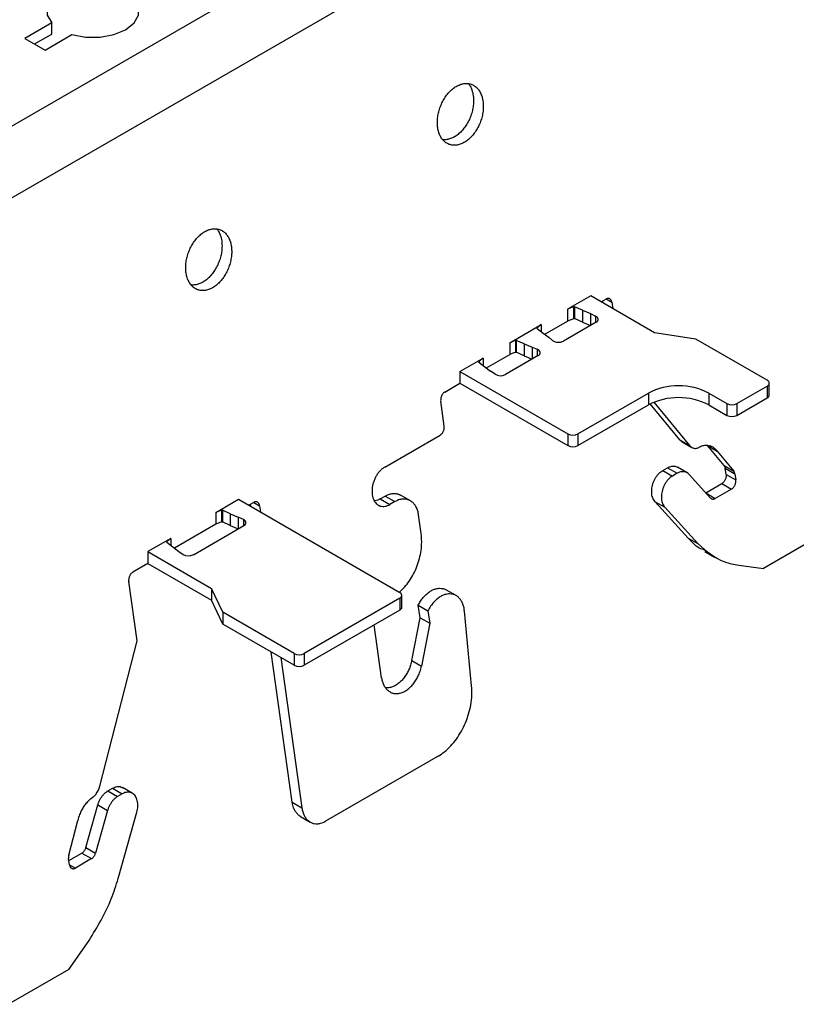
# Model space of a CAD drawing. Units: inches. Extents: x 0 to 66, y -3.2 to 36.
# Drawn here: x 47.5 to 48.8, y 10.1 to 11.8 of the extents above; entities that cross this region are included whole.
import ezdxf

# ---------------------------------------------------------------- set-up
doc = ezdxf.new("R2010")
doc.units = ezdxf.units.IN
doc.header["$MEASUREMENT"] = 0
doc.header["$PDMODE"] = 35
doc.layers.get('Defpoints').update_dxf_attribs({"color": 2})
doc.layers.add('HD DIMS', color=250, linetype='Continuous', lineweight=25)
doc.layers.add('HD-4', color=3, linetype='Continuous')
doc.styles.add('3-1SCALE', font='calibri.ttf', dxfattribs={"height": 0.375})
doc.dimstyles.new('3-1 SCALE-A', dxfattribs={"dimtxt": 0.375, "dimasz": 0.375, "dimexe": 0.375, "dimexo": 0.375, "dimgap": 0.375, "dimtad": 1, "dimdec": 5, "dimzin": 3, "dimdsep": 46, "dimlunit": 4, "dimtxsty": '3-1SCALE', "dimcen": 0.375, "dimclrd": 256, "dimclre": 256, "dimclrt": 256, "dimazin": 1, "dimtfac": 1, "dimtdec": 5, "dimtofl": 0, "dimtmove": 0, "dimatfit": 3, "dimfxl": 1, "dimtolj": 1, "dimtzin": 0, "dimlwd": -1, "dimlwe": -1, "dimarcsym": 0})

# ---------------------------------------------------------------- blocks, each defined once
blk = doc.blocks.new('*D152')
at = {"layer": 'Defpoints', "color": 0, "transparency": 16777216}
for p in [(48.4393, 19.0788), (48.4393, 19.0788), (33.0923, 10.2188)]:
    blk.add_point(p, dxfattribs=at)
at = {"layer": 'HD DIMS', "transparency": 16777216}
blk.add_line((33.417, 10.4063), (48.1145, 18.8913), dxfattribs=at)
for points in [[(48.0833, 18.9454), (48.1458, 18.8371), (48.4393, 19.0788)], [(33.3858, 10.4604), (33.4483, 10.3521), (33.0923, 10.2188)]]:
    blk.add_solid(points, dxfattribs=at)
at = {"layer": 'HD DIMS', "transparency": 16777216, "insert": (40.4511, 15.1939), "char_height": 0.375, "attachment_point": 5, "rotation": 29.9982, "style": '3-1SCALE', "bg_fill": 3, "box_fill_scale": 1.25, "bg_fill_color": 256, "bg_fill_true_color": 13158600, "bg_fill_transparency": 0}
blk.add_mtext('\\A1;{\\Q30;36" NOM (2\'-11.433" [900mm] ACTUAL)}', dxfattribs=at)

msp = doc.modelspace()

# ---------------------------------------------------------------- linework, layer by layer
at = {"layer": 'HD-4'}
for p, q in [((51.1398, 13.7258), (46.0244, 10.7728)), ((51.1968, 13.6375), (46.0815, 10.6845)), ((47.5592, 11.7946), (47.5139, 11.7684)), ((47.5592, 11.7759), (47.5592, 11.7946)), ((47.5301, 11.7591), (47.5592, 11.7759)), ((47.548, 11.7487), (47.5933, 11.7749)), ((47.5139, 11.7684), (47.548, 11.7487)), ((48.4726, 11.3325), (48.4332, 11.3098)), ((48.5805, 11.2702), (48.4726, 11.3325)), ((48.4899, 11.3225), (48.4981, 11.3272)), ((48.4932, 11.3206), (48.4927, 11.3241)), ((48.4983, 11.3273), (48.5082, 11.3216)), ((48.5082, 11.3216), (48.5096, 11.3111)), ((48.4431, 11.3139), (48.4332, 11.3098)), ((48.4332, 11.3098), (48.4332, 11.2898)), ((48.4433, 11.3138), (48.4431, 11.3139)), ((48.4431, 11.3139), (48.4431, 11.2939)), ((48.444, 11.3143), (48.4433, 11.3138)), ((48.4433, 11.3138), (48.4433, 11.2938)), ((48.444, 11.3143), (48.4451, 11.3141)), ((48.444, 11.3143), (48.444, 11.2943)), ((48.4586, 11.3081), (48.4451, 11.3141)), ((48.4451, 11.3141), (48.4451, 11.2941)), ((48.4586, 11.3081), (48.472, 11.3024)), ((48.4586, 11.3081), (48.4586, 11.2881)), ((48.3947, 11.2675), (48.4332, 11.2898)), ((48.4431, 11.2939), (48.4332, 11.2898)), ((48.4433, 11.2938), (48.4431, 11.2939)), ((48.444, 11.2943), (48.4433, 11.2938)), ((48.444, 11.2943), (48.4451, 11.2941)), ((48.4586, 11.2881), (48.4451, 11.2941)), ((48.4586, 11.2881), (48.472, 11.2824)), ((48.472, 11.3024), (48.4807, 11.2982)), ((48.472, 11.3024), (48.472, 11.2824)), ((48.4807, 11.2982), (48.4807, 11.2875)), ((48.3352, 11.2532), (48.3883, 11.2838)), ((48.3883, 11.2838), (48.3812, 11.2781)), ((48.3812, 11.2781), (48.3812, 11.278)), ((48.3812, 11.278), (48.3816, 11.2774)), ((48.3816, 11.2774), (48.3919, 11.2696)), ((48.3883, 11.2838), (48.3883, 11.2721)), ((48.4815, 11.2879), (48.4261, 11.256)), ((48.345, 11.2573), (48.3352, 11.2532)), ((48.3452, 11.2572), (48.345, 11.2573)), ((48.345, 11.2573), (48.345, 11.2373)), ((48.3452, 11.2572), (48.3463, 11.257)), ((48.3452, 11.2572), (48.3452, 11.2372)), ((48.3598, 11.2511), (48.3463, 11.257)), ((48.3463, 11.257), (48.3463, 11.237)), ((48.3919, 11.2696), (48.4018, 11.2619)), ((48.4077, 11.257), (48.4018, 11.2619)), ((48.6503, 11.2594), (48.5805, 11.2702)), ((48.7714, 11.1895), (48.6503, 11.2594)), ((48.3352, 11.2532), (48.3352, 11.2332)), ((48.3598, 11.2511), (48.3732, 11.2454)), ((48.3598, 11.2511), (48.3598, 11.2311)), ((48.3732, 11.2454), (48.3817, 11.242)), ((48.3732, 11.2454), (48.3732, 11.2254)), ((48.3817, 11.242), (48.3817, 11.2303)), ((48.2509, 11.2045), (48.2903, 11.2272)), ((48.2832, 11.2214), (48.2824, 11.221)), ((48.2903, 11.2272), (48.2831, 11.2216)), ((48.2831, 11.2216), (48.2832, 11.2214)), ((48.2832, 11.2214), (48.2832, 11.2199)), ((48.2903, 11.2272), (48.2903, 11.2145)), ((48.2958, 11.2104), (48.3352, 11.2332)), ((48.3834, 11.2313), (48.328, 11.1994)), ((48.345, 11.2373), (48.3352, 11.2332)), ((48.3452, 11.2372), (48.345, 11.2373)), ((48.3452, 11.2372), (48.3463, 11.237)), ((48.3598, 11.2311), (48.3463, 11.237)), ((48.3598, 11.2311), (48.3731, 11.2254)), ((48.2824, 11.221), (48.2828, 11.2204)), ((48.2828, 11.2204), (48.2931, 11.2126)), ((48.2931, 11.2126), (48.3029, 11.2049)), ((48.3103, 11.1998), (48.3029, 11.2049)), ((48.2509, 11.2045), (48.4338, 11.099)), ((48.2509, 11.2045), (48.2509, 11.1845)), ((48.2253, 11.1697), (48.2509, 11.1845)), ((48.2509, 11.1845), (48.4338, 11.0789)), ((48.7202, 11.1501), (48.7714, 11.1797)), ((48.7714, 11.1797), (48.7714, 11.1597)), ((48.7749, 11.1646), (48.7749, 11.1846)), ((48.4508, 11.099), (48.5702, 11.1679)), ((48.5702, 11.1679), (48.5702, 11.1478)), ((48.6725, 11.1679), (48.7032, 11.1501)), ((48.6725, 11.1679), (48.6725, 11.1478)), ((48.7202, 11.1301), (48.7714, 11.1597)), ((48.2242, 11.1121), (48.2183, 11.1543)), ((48.4508, 11.0789), (48.5702, 11.1478)), ((48.6234, 11.0889), (48.5731, 11.1495)), ((48.5793, 11.1523), (48.6399, 11.0794)), ((48.6725, 11.1478), (48.7032, 11.1301)), ((48.7032, 11.1501), (48.7032, 11.1301)), ((48.7202, 11.1501), (48.7202, 11.1301)), ((48.1234, 11.0425), (48.2172, 11.0966)), ((48.4338, 11.099), (48.4338, 11.0789)), ((48.4508, 11.099), (48.4508, 11.0789)), ((48.6234, 11.0889), (48.6399, 11.0794)), ((48.6274, 11.0853), (48.6438, 11.0758)), ((48.6703, 11.079), (48.6868, 11.0695)), ((48.6983, 11.0454), (48.6703, 11.079)), ((48.6868, 11.0695), (48.7148, 11.0359)), ((48.5944, 11.0368), (48.6024, 11.0415)), ((48.6024, 11.0415), (48.6188, 11.032)), ((48.6358, 11.0329), (48.6193, 11.0424)), ((48.6983, 11.0454), (48.7148, 11.0359)), ((48.7002, 11.0407), (48.7166, 11.0312)), ((48.7016, 11.0303), (48.7002, 11.0407)), ((48.5944, 11.0368), (48.6108, 11.0273)), ((48.6188, 11.032), (48.6108, 11.0273)), ((48.6756, 10.9902), (48.6394, 11.0299)), ((48.7016, 11.0303), (48.7181, 11.0208)), ((48.7166, 11.0312), (48.7181, 11.0208)), ((48.6674, 10.9992), (48.6946, 11.0149)), ((48.711, 11.0054), (48.6835, 10.9895)), ((48.6946, 11.0149), (48.711, 11.0054)), ((47.8372, 10.9657), (47.8758, 10.988)), ((47.8758, 10.988), (48.149, 10.8302)), ((48.1158, 10.9887), (48.1243, 10.9936)), ((48.1158, 10.9887), (48.1323, 10.9792)), ((48.1243, 10.9936), (48.1408, 10.9841)), ((48.1669, 10.9855), (48.1504, 10.995)), ((48.6683, 10.9982), (48.6835, 10.9895)), ((47.9014, 10.9827), (47.8931, 10.978)), ((47.8964, 10.9761), (47.8959, 10.9796)), ((47.9015, 10.9828), (47.9114, 10.9771)), ((47.9114, 10.9771), (47.9128, 10.9666)), ((48.1408, 10.9841), (48.1323, 10.9792)), ((48.5814, 10.984), (48.5979, 10.9745)), ((48.6375, 10.9224), (48.5814, 10.984)), ((48.5979, 10.9745), (48.654, 10.9129)), ((47.8471, 10.9698), (47.8372, 10.9657)), ((47.8372, 10.9657), (47.8372, 10.9457)), ((47.8472, 10.9698), (47.8471, 10.9698)), ((47.8471, 10.9698), (47.8471, 10.9498)), ((47.8472, 10.9698), (47.8483, 10.9696)), ((47.8472, 10.9698), (47.8472, 10.9498)), ((47.8618, 10.9636), (47.8483, 10.9696)), ((47.8483, 10.9696), (47.8483, 10.9496)), ((47.8618, 10.9636), (47.8752, 10.9579)), ((47.8618, 10.9636), (47.8618, 10.9436)), ((47.8839, 10.9537), (47.8752, 10.9579)), ((47.8752, 10.9579), (47.8752, 10.9379)), ((48.1853, 10.9299), (48.1808, 10.9616)), ((47.8372, 10.9457), (47.7672, 10.9053)), ((47.7995, 10.8942), (47.8847, 10.9434)), ((47.8471, 10.9498), (47.8372, 10.9457)), ((47.8472, 10.9498), (47.8471, 10.9498)), ((47.8472, 10.9498), (47.8483, 10.9496)), ((47.8618, 10.9436), (47.8483, 10.9496)), ((47.8618, 10.9436), (47.8752, 10.9379)), ((47.8839, 10.9537), (47.8839, 10.943)), ((47.7609, 10.9216), (47.7223, 10.8994)), ((47.7609, 10.9216), (47.7538, 10.916)), ((47.7609, 10.9216), (47.7609, 10.9099)), ((48.6375, 10.9224), (48.654, 10.9129)), ((48.8672, 10.9301), (48.7649, 10.8711)), ((47.7538, 10.916), (47.7538, 10.9158)), ((47.7538, 10.9158), (47.7542, 10.9152)), ((47.7542, 10.9152), (47.7645, 10.9074)), ((47.7645, 10.9074), (47.7744, 10.8997)), ((47.7223, 10.8994), (47.8302, 10.8371)), ((47.7223, 10.8994), (47.7223, 10.8794)), ((47.7744, 10.8997), (47.7817, 10.8947)), ((48.6655, 10.8996), (48.6819, 10.8902)), ((47.7223, 10.8794), (47.6967, 10.8646)), ((47.7223, 10.8794), (47.8302, 10.8171)), ((48.7233, 10.8763), (48.7649, 10.8711)), ((47.7038, 10.7485), (47.6897, 10.8491)), ((47.8489, 10.7967), (47.8302, 10.8371)), ((47.8302, 10.8371), (47.8302, 10.8171)), ((48.1525, 10.8053), (48.1525, 10.8253)), ((48.2443, 10.8249), (48.2279, 10.8344)), ((47.8489, 10.7767), (47.8302, 10.8171)), ((48.149, 10.8204), (47.987, 10.7269)), ((48.149, 10.8204), (48.149, 10.8004)), ((48.1803, 10.8086), (48.1967, 10.7991)), ((48.1832, 10.7875), (48.1803, 10.8086)), ((47.97, 10.7269), (47.8489, 10.7967)), ((47.8489, 10.7967), (47.8489, 10.7767)), ((48.149, 10.8004), (47.987, 10.7069)), ((48.1967, 10.7991), (48.1997, 10.778)), ((48.2706, 10.6722), (48.2585, 10.7988)), ((47.97, 10.7069), (47.8489, 10.7767)), ((48.1181, 10.6859), (48.1056, 10.7753)), ((48.1692, 10.7151), (48.1832, 10.7875)), ((48.1832, 10.7875), (48.1997, 10.778)), ((48.1997, 10.778), (48.1856, 10.7056)), ((47.6406, 10.5025), (47.7038, 10.7485)), ((47.9667, 10.4749), (47.931, 10.7294)), ((47.97, 10.7269), (47.97, 10.7069)), ((47.987, 10.7269), (47.987, 10.7069)), ((47.9475, 10.7199), (47.9832, 10.4654)), ((48.1692, 10.7151), (48.1856, 10.7056)), ((48.2137, 10.5529), (48.0232, 10.4429)), ((47.6544, 10.4942), (47.6624, 10.4988)), ((47.6544, 10.4942), (47.6708, 10.4847)), ((47.6624, 10.4988), (47.6788, 10.4893)), ((47.6788, 10.4893), (47.6708, 10.4847)), ((47.6958, 10.4902), (47.6794, 10.4997)), ((47.9667, 10.4749), (47.9832, 10.4654)), ((47.6169, 10.3981), (47.6374, 10.4704)), ((47.6538, 10.4609), (47.6334, 10.3886)), ((47.6374, 10.4704), (47.6538, 10.4609)), ((47.6718, 10.346), (47.7035, 10.4582)), ((47.5883, 10.3855), (47.6033, 10.4441)), ((47.9807, 10.451), (47.9971, 10.4415)), ((47.5883, 10.3762), (47.6104, 10.389)), ((47.6104, 10.389), (47.6269, 10.3795)), ((47.6169, 10.3981), (47.6334, 10.3886)), ((47.5893, 10.3692), (47.5878, 10.3796)), ((47.6269, 10.3795), (47.5993, 10.3636)), ((47.5894, 10.3693), (47.5993, 10.3636)), ((47.5884, 10.1919), (47.6225, 10.2408)), ((47.5884, 10.1919), (47.4861, 10.1328))]:
    msp.add_line(p, q, dxfattribs=at)
at = {"layer": 'HD-4', "flags": 128}
for points in [[(47.6646, 11.8555), (47.6413, 11.8599), (47.6167, 11.8599), (47.5934, 11.8555), (47.5735, 11.8472), (47.5591, 11.8357), (47.5515, 11.8222), (47.5516, 11.8081), (47.5592, 11.7946)], [(47.5933, 11.7749), (47.6166, 11.7705), (47.6412, 11.7705), (47.6645, 11.7749), (47.6844, 11.7832), (47.6988, 11.7946), (47.7064, 11.8081), (47.7063, 11.8223), (47.6987, 11.8358)], [(48.4815, 11.2879), (48.4831, 11.2891), (48.4842, 11.2903), (48.4849, 11.2917), (48.485, 11.2932), (48.4847, 11.2946), (48.4838, 11.2959), (48.4825, 11.2972), (48.4807, 11.2982)], [(48.3834, 11.2313), (48.3851, 11.2325), (48.3862, 11.2339), (48.3869, 11.2354), (48.3869, 11.2369), (48.3864, 11.2384), (48.3853, 11.2398), (48.3837, 11.241), (48.3817, 11.242)], [(47.8847, 10.9434), (47.8863, 10.9445), (47.8874, 10.9458), (47.8881, 10.9472), (47.8882, 10.9487), (47.8879, 10.9501), (47.887, 10.9514), (47.8857, 10.9526), (47.8839, 10.9537)]]:
    msp.add_lwpolyline(points, dxfattribs=at)
at = {"layer": 'HD-4'}
for centre, radius, start, end in [((48.4177, 11.2717), 0.0178, 235.748, 298.1697), ((48.3196, 11.2155), 0.0182, 239.4136, 297.7023), ((48.7695, 11.1846), 0.00526, 290.7428, 69.2572), ((48.6213, 11.0691), 0.1112, 62.6095, 117.3905), ((48.6213, 11.0491), 0.1112, 62.6095, 117.3905), ((48.7689, 11.1652), 0.00607, 294.4039, 354.2514), ((48.7117, 11.1666), 0.0185, 242.6138, 297.3862), ((48.7117, 11.1466), 0.0185, 242.6138, 297.3862), ((48.4423, 11.1154), 0.0185, 242.6138, 297.3862), ((48.4423, 11.0954), 0.0185, 242.6138, 297.3862), ((47.791, 10.9104), 0.0182, 239.4163, 297.6995), ((48.1471, 10.8253), 0.00526, 290.7912, 69.2088), ((48.1465, 10.8059), 0.00608, 294.4292, 354.226), ((47.9785, 10.7433), 0.0185, 242.5876, 297.4124), ((47.9785, 10.7233), 0.0185, 242.5876, 297.4124)]:
    msp.add_arc(centre, radius, start, end, dxfattribs=at)
for points, knots in [([(48.2899, 11.6621), (48.2894, 11.6646), (48.2885, 11.6698), (48.2857, 11.6765), (48.2822, 11.6823), (48.2777, 11.6868), (48.2725, 11.6901), (48.2668, 11.692), (48.2606, 11.6925), (48.2542, 11.6915), (48.2477, 11.6891), (48.2413, 11.6854), (48.2352, 11.6803), (48.2295, 11.6742), (48.2245, 11.6671), (48.2202, 11.6593), (48.2167, 11.6509), (48.2143, 11.6423), (48.2128, 11.6335), (48.2124, 11.625), (48.2131, 11.6168), (48.2148, 11.6093), (48.2176, 11.6026), (48.2213, 11.597), (48.2258, 11.5926), (48.2311, 11.5894), (48.2369, 11.5877), (48.2431, 11.5873), (48.2495, 11.5885), (48.256, 11.591), (48.2624, 11.5949), (48.2684, 11.6001), (48.274, 11.6063), (48.279, 11.6135), (48.2833, 11.6214), (48.2866, 11.6298), (48.289, 11.6385), (48.2903, 11.6469), (48.2905, 11.6535), (48.2903, 11.6584), (48.29, 11.6608), (48.2899, 11.6621)], [0, 0, 0, 0, 0.026461, 0.052922, 0.079385, 0.105842, 0.132301, 0.158767, 0.18523, 0.211695, 0.238158, 0.264615, 0.291071, 0.317534, 0.343999, 0.370464, 0.396925, 0.423383, 0.449847, 0.476308, 0.50277, 0.529231, 0.555691, 0.582154, 0.608614, 0.635073, 0.661545, 0.687999, 0.714455, 0.740917, 0.767383, 0.793855, 0.820309, 0.846768, 0.873236, 0.899692, 0.926153, 0.952619, 0.976038, 0.987985, 1, 1, 1, 1]), ([(48.2651, 11.6919), (48.2662, 11.6905), (48.2686, 11.6874), (48.2716, 11.6807), (48.2728, 11.6748), (48.2734, 11.6715)], [0, 0, 0, 0, 0.258378, 0.5822, 1, 1, 1, 1]), ([(48.2734, 11.6715), (48.2736, 11.6702), (48.2741, 11.6662), (48.2741, 11.6592), (48.273, 11.6505), (48.2709, 11.6418), (48.2679, 11.6333), (48.2639, 11.6252), (48.2591, 11.6178), (48.2537, 11.6113), (48.2477, 11.6058), (48.2414, 11.6015), (48.2349, 11.5985), (48.2285, 11.5971), (48.2239, 11.5967), (48.2216, 11.5973), (48.2213, 11.5974)], [0, 0, 0, 0, 0.03942, 0.118456, 0.197494, 0.276549, 0.355591, 0.434606, 0.513666, 0.592698, 0.671736, 0.750779, 0.829833, 0.908849, 0.987869, 1, 1, 1, 1]), ([(47.8636, 11.416), (47.8631, 11.4185), (47.8622, 11.4237), (47.8595, 11.4304), (47.8559, 11.4362), (47.8514, 11.4408), (47.8463, 11.4441), (47.8405, 11.446), (47.8343, 11.4464), (47.8279, 11.4454), (47.8214, 11.443), (47.815, 11.4393), (47.8089, 11.4343), (47.8033, 11.4281), (47.7982, 11.421), (47.7939, 11.4132), (47.7905, 11.4048), (47.788, 11.3962), (47.7865, 11.3874), (47.7861, 11.3789), (47.7868, 11.3707), (47.7886, 11.3632), (47.7913, 11.3566), (47.795, 11.3509), (47.7996, 11.3465), (47.8048, 11.3433), (47.8106, 11.3416), (47.8168, 11.3412), (47.8232, 11.3424), (47.8297, 11.3449), (47.8361, 11.3488), (47.8422, 11.354), (47.8478, 11.3602), (47.8528, 11.3674), (47.857, 11.3753), (47.8603, 11.3837), (47.8627, 11.3924), (47.864, 11.4008), (47.8643, 11.4074), (47.864, 11.4124), (47.8637, 11.4148), (47.8636, 11.416)], [0, 0, 0, 0, 0.026461, 0.052922, 0.079378, 0.105845, 0.132304, 0.158769, 0.185233, 0.211698, 0.238144, 0.264619, 0.291075, 0.317538, 0.344003, 0.370455, 0.396916, 0.423383, 0.449847, 0.476308, 0.50277, 0.529231, 0.555692, 0.582154, 0.608614, 0.635085, 0.661544, 0.687998, 0.71447, 0.740932, 0.767381, 0.793853, 0.820307, 0.846766, 0.873235, 0.899691, 0.926151, 0.952618, 0.976036, 0.987985, 1, 1, 1, 1]), ([(47.8389, 11.4458), (47.8399, 11.4445), (47.8423, 11.4413), (47.8453, 11.4346), (47.8465, 11.4288), (47.8472, 11.4255)], [0, 0, 0, 0, 0.258378, 0.5822, 1, 1, 1, 1]), ([(47.8472, 11.4255), (47.8473, 11.4241), (47.8478, 11.4202), (47.8478, 11.4131), (47.8468, 11.4044), (47.8447, 11.3957), (47.8416, 11.3872), (47.8376, 11.3791), (47.8328, 11.3717), (47.8274, 11.3652), (47.8215, 11.3597), (47.8152, 11.3554), (47.8087, 11.3525), (47.8022, 11.351), (47.7976, 11.3507), (47.7954, 11.3512), (47.7951, 11.3513)], [0, 0, 0, 0, 0.039419, 0.118454, 0.197491, 0.276521, 0.355563, 0.434614, 0.513673, 0.592704, 0.671741, 0.750784, 0.829786, 0.90885, 0.987869, 1, 1, 1, 1]), ([(48.5082, 11.3216), (48.508, 11.3222), (48.5078, 11.3233), (48.5072, 11.3248), (48.5064, 11.3261), (48.5055, 11.3271), (48.5043, 11.3279), (48.503, 11.3283), (48.5016, 11.3284), (48.5, 11.3281), (48.4988, 11.3276), (48.4981, 11.3272)], [0, 0, 0, 0, 0.105838, 0.211685, 0.317588, 0.423365, 0.529234, 0.635104, 0.741144, 0.846936, 1, 1, 1, 1]), ([(48.2253, 11.1697), (48.2249, 11.1694), (48.2239, 11.1688), (48.2226, 11.1676), (48.2214, 11.1661), (48.2204, 11.1645), (48.2195, 11.1627), (48.2188, 11.1608), (48.2184, 11.1588), (48.2181, 11.1566), (48.2182, 11.1551), (48.2183, 11.1543)], [0, 0, 0, 0, 0.105859, 0.211593, 0.317583, 0.42347, 0.529309, 0.635263, 0.741021, 0.846933, 1, 1, 1, 1]), ([(48.2172, 11.0966), (48.2176, 11.0969), (48.2186, 11.0975), (48.2199, 11.0987), (48.2211, 11.1002), (48.2221, 11.1019), (48.223, 11.1037), (48.2237, 11.1056), (48.2241, 11.1075), (48.2244, 11.1097), (48.2243, 11.1112), (48.2242, 11.1121)], [0, 0, 0, 0, 0.105841, 0.211853, 0.317547, 0.423417, 0.529443, 0.635217, 0.7411, 0.846994, 1, 1, 1, 1]), ([(48.6274, 11.0853), (48.6273, 11.0853), (48.6257, 11.086), (48.6246, 11.0874), (48.6234, 11.0889)], [0, 0, 0, 0, 0.017883, 1, 1, 1, 1]), ([(48.6399, 11.0794), (48.6405, 11.0786), (48.6417, 11.0771), (48.6439, 11.0756), (48.6464, 11.0745), (48.6491, 11.0742), (48.6518, 11.0744), (48.6536, 11.075), (48.6545, 11.0754)], [0, 0, 0, 0, 0.169875, 0.33978, 0.509616, 0.679542, 0.837791, 1, 1, 1, 1]), ([(48.6868, 11.0695), (48.6855, 11.071), (48.683, 11.0739), (48.6785, 11.0769), (48.6734, 11.0788), (48.668, 11.0793), (48.6616, 11.0785), (48.6571, 11.0765), (48.6545, 11.0754)], [0, 0, 0, 0, 0.157697, 0.315373, 0.473081, 0.630726, 0.788479, 1, 1, 1, 1]), ([(48.1234, 11.0425), (48.122, 11.0416), (48.1192, 11.0398), (48.1152, 11.036), (48.1116, 11.0316), (48.1085, 11.0267), (48.1058, 11.0213), (48.1038, 11.0156), (48.1025, 11.0098), (48.1018, 11.004), (48.1019, 10.9984), (48.1026, 10.9931), (48.1041, 10.9883), (48.1062, 10.9842), (48.109, 10.9808), (48.1122, 10.9782), (48.1159, 10.9765), (48.1199, 10.9758), (48.124, 10.976), (48.1282, 10.9771), (48.1309, 10.9785), (48.1323, 10.9792)], [0, 0, 0, 0, 0.0529132, 0.1058134, 0.1587438, 0.2116764, 0.2646106, 0.3175478, 0.3704544, 0.4233897, 0.4763192, 0.5292462, 0.5821628, 0.6350939, 0.6880233, 0.7409485, 0.7938728, 0.8468075, 0.8997267, 0.9492356, 1, 1, 1, 1]), ([(48.6024, 11.0415), (48.6036, 11.0421), (48.6061, 11.0434), (48.6099, 11.0443), (48.6135, 11.0444), (48.6167, 11.0438), (48.6185, 11.0428), (48.6193, 11.0423)], [0, 0, 0, 0, 0.209548, 0.419295, 0.628848, 0.838593, 1, 1, 1, 1]), ([(48.6983, 11.0454), (48.6989, 11.0445), (48.6997, 11.0432), (48.7001, 11.0414), (48.7002, 11.0407)], [0, 0, 0, 0, 0.643602, 1, 1, 1, 1]), ([(48.5814, 10.984), (48.5799, 10.9861), (48.5769, 10.9904), (48.5756, 10.9982), (48.5757, 11.0047), (48.5765, 11.0098), (48.5778, 11.0148), (48.5797, 11.0197), (48.5821, 11.0243), (48.5849, 11.0284), (48.5889, 11.0331), (48.5922, 11.0354), (48.5944, 11.0368)], [0, 0, 0, 0, 0.158104, 0.316201, 0.394397, 0.472595, 0.550779, 0.628971, 0.707175, 0.785398, 0.863594, 1, 1, 1, 1]), ([(48.6108, 11.0273), (48.6096, 11.0265), (48.6071, 11.025), (48.6037, 11.0217), (48.6006, 11.0179), (48.5979, 11.0136), (48.5956, 11.009), (48.5938, 11.004), (48.5927, 10.999), (48.5919, 10.9923), (48.5926, 10.9842), (48.5951, 10.9779), (48.5973, 10.9752), (48.5979, 10.9745)], [0, 0, 0, 0, 0.078218, 0.156342, 0.234555, 0.312688, 0.390877, 0.469067, 0.54723, 0.625395, 0.78343, 0.941469, 1, 1, 1, 1]), ([(48.6394, 11.0299), (48.6386, 11.0308), (48.6368, 11.0325), (48.6337, 11.034), (48.6303, 11.0349), (48.6266, 11.0348), (48.6227, 11.034), (48.6202, 11.0326), (48.6188, 11.032)], [0, 0, 0, 0, 0.164263, 0.328576, 0.492823, 0.657085, 0.825913, 1, 1, 1, 1]), ([(48.7016, 11.0303), (48.7017, 11.0297), (48.7018, 11.0285), (48.7017, 11.0266), (48.7014, 11.0247), (48.7008, 11.0228), (48.7, 11.0209), (48.699, 11.0192), (48.6979, 11.0176), (48.6964, 11.0161), (48.6953, 11.0153), (48.6946, 11.0149)], [0, 0, 0, 0, 0.105868, 0.211746, 0.317679, 0.423487, 0.529385, 0.635286, 0.741075, 0.847194, 1, 1, 1, 1]), ([(48.7166, 11.0312), (48.7164, 11.0324), (48.716, 11.0342), (48.7151, 11.0354), (48.7148, 11.0359)], [0, 0, 0, 0, 0.643498, 1, 1, 1, 1]), ([(48.711, 11.0054), (48.7115, 11.0057), (48.7125, 11.0063), (48.7138, 11.0075), (48.715, 11.009), (48.716, 11.0106), (48.7169, 11.0124), (48.7176, 11.0143), (48.718, 11.0163), (48.7183, 11.0185), (48.7182, 11.02), (48.7181, 11.0208)], [0, 0, 0, 0, 0.1058534, 0.2115828, 0.3175667, 0.4234493, 0.5292644, 0.6352349, 0.7411305, 0.8469398, 1, 1, 1, 1]), ([(48.1158, 10.9887), (48.1144, 10.9879), (48.1115, 10.9865), (48.1081, 10.9855), (48.1062, 10.9855), (48.1057, 10.9855)], [0, 0, 0, 0, 0.424165, 0.848227, 1, 1, 1, 1]), ([(48.1243, 10.9936), (48.1262, 10.9946), (48.1301, 10.9965), (48.1358, 10.9979), (48.1414, 10.998), (48.1464, 10.9971), (48.1491, 10.9956), (48.1504, 10.9949)], [0, 0, 0, 0, 0.2096272, 0.4193006, 0.6289056, 0.8386047, 1, 1, 1, 1]), ([(48.1808, 10.9616), (48.1804, 10.9639), (48.1796, 10.9684), (48.1771, 10.9744), (48.174, 10.9795), (48.17, 10.9836), (48.1654, 10.9865), (48.1603, 10.9882), (48.1548, 10.9886), (48.1482, 10.9877), (48.1436, 10.9854), (48.1408, 10.9841)], [0, 0, 0, 0, 0.105867, 0.211743, 0.317625, 0.423507, 0.52934, 0.635229, 0.74109, 0.84698, 1, 1, 1, 1]), ([(48.6756, 10.9902), (48.6759, 10.9899), (48.6766, 10.9893), (48.6778, 10.9887), (48.6791, 10.9883), (48.6805, 10.9884), (48.682, 10.9887), (48.683, 10.9892), (48.6835, 10.9895)], [0, 0, 0, 0, 0.164155, 0.328501, 0.492736, 0.656798, 0.825748, 1, 1, 1, 1]), ([(47.9114, 10.9771), (47.9113, 10.9777), (47.9111, 10.9788), (47.9104, 10.9803), (47.9096, 10.9816), (47.9087, 10.9826), (47.9075, 10.9833), (47.9062, 10.9838), (47.9049, 10.9839), (47.9032, 10.9836), (47.9021, 10.9831), (47.9014, 10.9827)], [0, 0, 0, 0, 0.105868, 0.211745, 0.317678, 0.423484, 0.529383, 0.635283, 0.741084, 0.847194, 1, 1, 1, 1]), ([(48.1482, 10.8307), (48.1504, 10.8327), (48.1558, 10.8375), (48.1634, 10.8469), (48.1708, 10.8584), (48.1769, 10.871), (48.1816, 10.8843), (48.1847, 10.8979), (48.1866, 10.9135), (48.1858, 10.9238), (48.1853, 10.9299)], [0, 0, 0, 0, 0.088693, 0.211114, 0.33348, 0.455881, 0.578286, 0.700669, 0.823071, 1, 1, 1, 1]), ([(48.6665, 10.9016), (48.663, 10.9027), (48.6518, 10.9064), (48.6434, 10.9159), (48.6375, 10.9224)], [0, 0, 0, 0, 0.307783, 1, 1, 1, 1]), ([(48.654, 10.9129), (48.6683, 10.9005), (48.689, 10.8825), (48.7151, 10.8778), (48.7233, 10.8763)], [0, 0, 0, 0, 0.689536, 1, 1, 1, 1]), ([(47.6967, 10.8646), (47.6963, 10.8643), (47.6953, 10.8637), (47.694, 10.8625), (47.6928, 10.861), (47.6918, 10.8593), (47.6909, 10.8575), (47.6902, 10.8556), (47.6898, 10.8537), (47.6895, 10.8515), (47.6896, 10.85), (47.6897, 10.8491)], [0, 0, 0, 0, 0.105842, 0.211854, 0.317548, 0.423419, 0.529464, 0.635215, 0.741099, 0.846994, 1, 1, 1, 1]), ([(48.1803, 10.8086), (48.1815, 10.8109), (48.184, 10.8156), (48.1886, 10.8218), (48.1937, 10.8272), (48.1991, 10.8315), (48.2048, 10.8348), (48.2106, 10.8368), (48.2163, 10.8376), (48.2217, 10.837), (48.2256, 10.8359), (48.2274, 10.8346), (48.2278, 10.8343)], [0, 0, 0, 0, 0.108266, 0.216527, 0.324843, 0.433092, 0.541346, 0.649638, 0.75788, 0.86616, 0.974396, 1, 1, 1, 1]), ([(48.2585, 10.7988), (48.2582, 10.8011), (48.2576, 10.8058), (48.2554, 10.812), (48.2525, 10.8175), (48.2488, 10.8219), (48.2444, 10.8252), (48.2394, 10.8273), (48.234, 10.8281), (48.2284, 10.8276), (48.2226, 10.8259), (48.2169, 10.8229), (48.2113, 10.8188), (48.206, 10.8134), (48.201, 10.8069), (48.1982, 10.8017), (48.1967, 10.7991)], [0, 0, 0, 0, 0.070282, 0.140562, 0.21084, 0.281127, 0.351404, 0.421695, 0.491967, 0.562259, 0.632511, 0.702799, 0.773095, 0.843354, 0.920321, 1, 1, 1, 1]), ([(48.1181, 10.6859), (48.1185, 10.6836), (48.1194, 10.679), (48.1218, 10.673), (48.125, 10.6679), (48.1289, 10.6638), (48.1335, 10.6609), (48.1386, 10.6592), (48.1441, 10.6588), (48.1498, 10.6597), (48.1556, 10.6618), (48.1613, 10.6652), (48.1667, 10.6696), (48.1717, 10.6751), (48.1762, 10.6814), (48.1801, 10.6883), (48.1835, 10.6964), (48.1849, 10.7023), (48.1856, 10.7056)], [0, 0, 0, 0, 0.061465, 0.122927, 0.184401, 0.245847, 0.307318, 0.368792, 0.430249, 0.491724, 0.553192, 0.614652, 0.676122, 0.737553, 0.799035, 0.860511, 0.921951, 1, 1, 1, 1]), ([(48.1692, 10.7151), (48.1686, 10.7125), (48.1674, 10.7073), (48.1645, 10.6998), (48.1609, 10.6927), (48.1566, 10.6862), (48.1517, 10.6805), (48.1463, 10.6758), (48.1407, 10.6721), (48.135, 10.6697), (48.1295, 10.6684), (48.1262, 10.6686), (48.1247, 10.6687)], [0, 0, 0, 0, 0.1019298, 0.2038274, 0.3057116, 0.4076303, 0.509572, 0.6114393, 0.7134113, 0.8152957, 0.9171799, 1, 1, 1, 1]), ([(48.2137, 10.5529), (48.2175, 10.5553), (48.225, 10.5601), (48.2355, 10.5701), (48.2451, 10.5818), (48.2535, 10.595), (48.2605, 10.6094), (48.2659, 10.6246), (48.2696, 10.6403), (48.2715, 10.6565), (48.2709, 10.6669), (48.2706, 10.6722)], [0, 0, 0, 0, 0.109514, 0.219012, 0.328513, 0.438025, 0.547523, 0.65702, 0.766533, 0.881417, 1, 1, 1, 1]), ([(47.6292, 10.4834), (47.6301, 10.4842), (47.6319, 10.4857), (47.6343, 10.4886), (47.6365, 10.4918), (47.6383, 10.4953), (47.6397, 10.4989), (47.6403, 10.5013), (47.6406, 10.5025)], [0, 0, 0, 0, 0.169856, 0.339758, 0.509653, 0.679627, 0.837803, 1, 1, 1, 1]), ([(47.6374, 10.4704), (47.6379, 10.4721), (47.6389, 10.4754), (47.6412, 10.4801), (47.6439, 10.4844), (47.647, 10.4883), (47.6505, 10.4917), (47.6531, 10.4933), (47.6544, 10.4942)], [0, 0, 0, 0, 0.164263, 0.328576, 0.492823, 0.657085, 0.825913, 1, 1, 1, 1]), ([(47.6624, 10.4988), (47.6649, 10.4999), (47.6699, 10.5021), (47.6759, 10.5019), (47.6785, 10.4999), (47.6792, 10.4994)], [0, 0, 0, 0, 0.425328, 0.85099, 1, 1, 1, 1]), ([(47.7035, 10.4582), (47.7039, 10.4599), (47.7048, 10.4632), (47.7054, 10.4699), (47.7047, 10.478), (47.7013, 10.4858), (47.6959, 10.4909), (47.6889, 10.4927), (47.683, 10.4915), (47.6797, 10.4897), (47.6788, 10.4893)], [0, 0, 0, 0, 0.078296, 0.156616, 0.314941, 0.473265, 0.631597, 0.789899, 0.948208, 1, 1, 1, 1]), ([(47.6292, 10.4834), (47.6273, 10.4822), (47.6236, 10.4796), (47.6184, 10.4744), (47.6137, 10.4684), (47.6097, 10.4617), (47.6059, 10.4535), (47.6042, 10.4475), (47.6033, 10.4441)], [0, 0, 0, 0, 0.157715, 0.315418, 0.473098, 0.630814, 0.788431, 1, 1, 1, 1]), ([(47.6708, 10.4847), (47.6696, 10.4839), (47.6671, 10.4823), (47.6637, 10.4791), (47.6606, 10.4753), (47.6578, 10.4709), (47.6555, 10.4661), (47.6544, 10.4627), (47.6538, 10.4609)], [0, 0, 0, 0, 0.16418, 0.328515, 0.492699, 0.657032, 0.82594, 1, 1, 1, 1]), ([(47.9807, 10.4511), (47.9804, 10.4512), (47.9784, 10.4522), (47.9753, 10.455), (47.9717, 10.4597), (47.9685, 10.4661), (47.9674, 10.4716), (47.9667, 10.4749)], [0, 0, 0, 0, 0.0492367, 0.2631812, 0.4769841, 0.6908663, 1, 1, 1, 1]), ([(47.9832, 10.4654), (47.9836, 10.4631), (47.9844, 10.4586), (47.9868, 10.4526), (47.99, 10.4475), (47.994, 10.4434), (47.9986, 10.4404), (48.0037, 10.4388), (48.0092, 10.4384), (48.0157, 10.4393), (48.0204, 10.4416), (48.0232, 10.4429)], [0, 0, 0, 0, 0.105867, 0.2117427, 0.3176248, 0.423507, 0.5293403, 0.635229, 0.7410897, 0.8469794, 1, 1, 1, 1]), ([(47.6169, 10.3981), (47.6167, 10.3975), (47.6163, 10.3962), (47.6155, 10.3944), (47.6144, 10.3927), (47.6132, 10.3912), (47.6119, 10.3899), (47.6109, 10.3893), (47.6104, 10.389)], [0, 0, 0, 0, 0.164352, 0.328333, 0.492905, 0.656897, 0.825804, 1, 1, 1, 1]), ([(47.6269, 10.3795), (47.6273, 10.3798), (47.6283, 10.3804), (47.6296, 10.3816), (47.6308, 10.3831), (47.6318, 10.3847), (47.6328, 10.3866), (47.6332, 10.3879), (47.6334, 10.3886)], [0, 0, 0, 0, 0.164195, 0.328655, 0.492621, 0.656862, 0.825775, 1, 1, 1, 1]), ([(47.5883, 10.3855), (47.588, 10.3842), (47.5876, 10.3822), (47.5878, 10.3803), (47.5878, 10.3796)], [0, 0, 0, 0, 0.643434, 1, 1, 1, 1]), ([(47.5893, 10.3692), (47.5894, 10.3686), (47.5896, 10.3675), (47.5902, 10.366), (47.591, 10.3647), (47.592, 10.3637), (47.5932, 10.363), (47.5944, 10.3625), (47.5958, 10.3624), (47.5975, 10.3627), (47.5986, 10.3632), (47.5993, 10.3636)], [0, 0, 0, 0, 0.105838, 0.211686, 0.317589, 0.423366, 0.529233, 0.635104, 0.741144, 0.846936, 1, 1, 1, 1]), ([(47.6225, 10.2408), (47.6364, 10.2637), (47.6566, 10.2968), (47.6682, 10.3343), (47.6718, 10.346)], [0, 0, 0, 0, 0.68955, 1, 1, 1, 1])]:
    msp.add_open_spline(points, degree=3, knots=knots, dxfattribs=at)

# ---------------------------------------------------------------- next in the draw order: dimensions: what is measured, and where the dimension line sits
at = {"layer": 'HD DIMS'}
dim = msp.add_aligned_dim(p1=(33.0923, 10.2188), p2=(48.4393, 19.0788), distance=0, text='{\\Q30;36" NOM (2\'-11.433" [900mm] ACTUAL)}', dimstyle='3-1 SCALE-A', override={"dimdec": 3, "dimlunit": 3, "dimtfill": 1}, dxfattribs=at)
dim.commit()
dim.dimension.update_dxf_attribs({"geometry": '*D152', "text_midpoint": (40.4511, 15.1939)})

doc.saveas('drawing.dxf')
